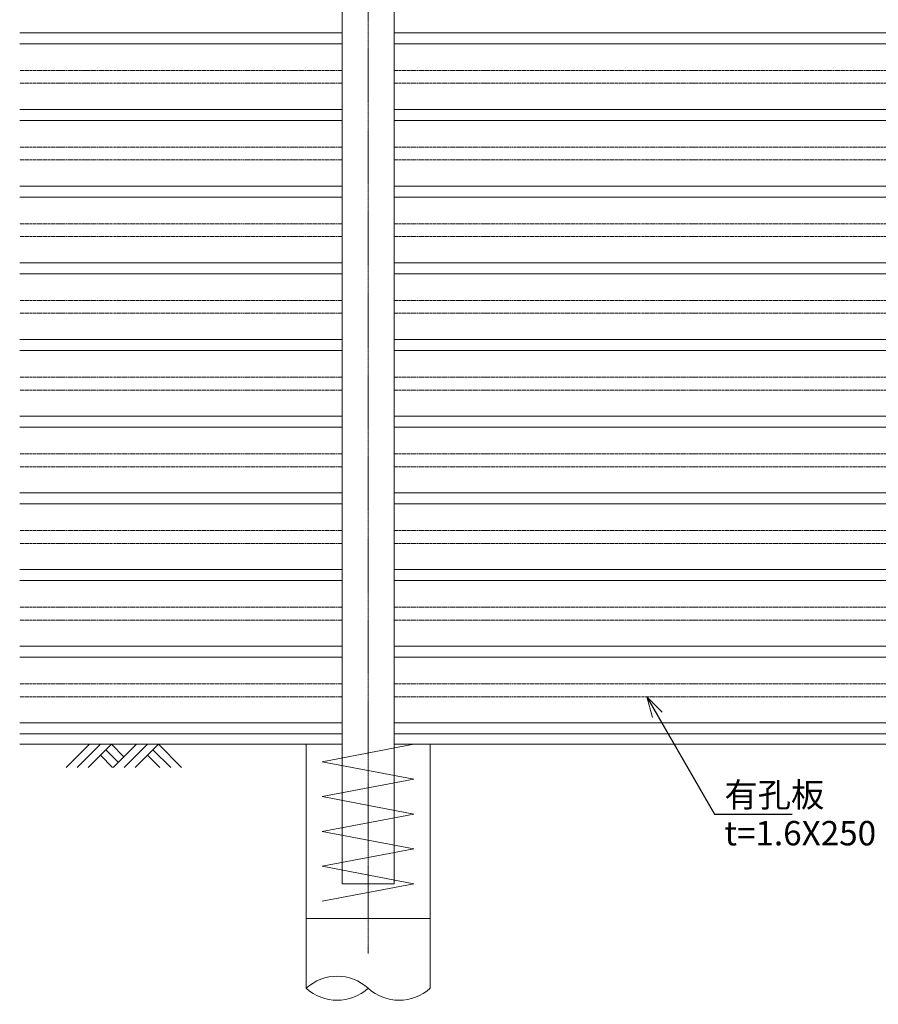
# Model space of a CAD drawing. Units: millimetres. Extents: x 245 to 8960, y 32 to 9848.
# Drawn here: x 645 to 3109, y 2127 to 4952 of the extents above; entities that cross this region are included whole.
import ezdxf

# ---------------------------------------------------------------- set-up
doc = ezdxf.new("R2010")
doc.units = ezdxf.units.MM
doc.header["$LTSCALE"] = 0.2
doc.linetypes.add('CENTER2', pattern=[28.575, 19.05, -3.175, 3.175, -3.175])
doc.linetypes.add('PHANTOM', pattern=[63.5, 31.75, -6.35, 6.35, -6.35, 6.35, -6.35])
doc.layers.get('0').update_dxf_attribs({"lineweight": 15})
for name, color, linetype, lineweight in [('CENTER', 6, 'CENTER2', 13), ('L', 7, 'Continuous', 15), ('M', 82, 'Continuous', 15), ('PHAN', 52, 'PHANTOM', 13), ('TEXT', 150, 'Continuous', 13)]:
    doc.layers.add(name, color=color, linetype=linetype, lineweight=lineweight)
doc.styles.add('NCE', font='romans.shx', dxfattribs={"width": 0.8, "oblique": 10, "bigfont": 'extfont.shx'})
doc.dimstyles.new('NCE_new_20', dxfattribs={"dimscale": 20, "dimtxt": 3.5, "dimasz": 3, "dimexe": 1, "dimexo": 1, "dimgap": 1, "dimtad": 1, "dimdsep": 46, "dimtxsty": 'NCE', "dimblk": 'DOTSMALL', "dimcen": 0, "dimclrd": 7, "dimclre": 7, "dimclrt": 256, "dimaunit": 1, "dimadec": 1, "dimazin": 0, "dimtfac": 1, "dimtix": 1, "dimtmove": 2, "dimatfit": 2, "dimldrblk": 'OPEN30', "dimfxl": 0, "dimtolj": 1, "dimtzin": 0, "dimarcsym": 0})

# ---------------------------------------------------------------- blocks, each defined once
blk = doc.blocks.new('土')
at = {"layer": 'L'}
for p, q in [((0, 0), (-66.8, -66.8)), ((31.5, 0), (-35.3, -66.8)), ((63, 0), (-3.8, -66.8)), ((47.2, -15.8), (83.3, -51.8)), ((63, 0), (99, -36)), ((135, 0), (68.2, -66.8)), ((166.5, 0), (99.7, -66.8)), ((198, 0), (131.2, -66.8)), ((182.2, -15.8), (233.3, -66.8)), ((198, 0), (264.8, -66.8)), ((31.5, -31.5), (66.8, -66.8)), ((166.5, -31.5), (201.8, -66.8))]:
    blk.add_line(p, q, dxfattribs=at)
blk = doc.blocks.new('_DotSmall')
at = {"color": 0, "linetype": 'ByBlock', "const_width": 0.5}
blk.add_lwpolyline([(-0.0625, 0, 1), (0.0625, 0, 1)], format="xyb", close=True, dxfattribs=at)
blk = doc.blocks.new('_OPEN30')
at = {"color": 0, "linetype": 'ByBlock'}
for p, q in [((-1, 0.268), (0, 0)), ((0, 0), (-1, -0.268)), ((0, 0), (-1, 0))]:
    blk.add_line(p, q, dxfattribs=at)
blk = doc.blocks.new('Break_Pipe')
blk.add_lwpolyline([(-0.5, 0, -0.388235), (0, 0)], format="xyb")
for centre, start, end in [((0.25, -0.2734), 47.56406, 132.43594), ((0.25, 0.2734), 227.56406, 312.43594)]:
    blk.add_arc(centre, 0.3705, start, end)

msp = doc.modelspace()

# ---------------------------------------------------------------- linework, layer by layer
at = {"layer": 'CENTER'}
msp.add_line((1644.801, 2273.041), (1644.801, 8093.041), dxfattribs=at)
at = {"layer": 'L'}
for p, q in [((644.801, 2873.041), (1467.001, 2873.041)), ((1822.601, 2873.041), (4467.001, 2873.041))]:
    msp.add_line(p, q, dxfattribs=at)
at = {"layer": 'M'}
for p, q in [((1569.801, 2473.041), (1569.801, 7993.041)), ((1719.801, 2473.041), (1719.801, 7993.041)), ((1569.801, 4914.541), (644.801, 4914.541)), ((1719.801, 4914.541), (4569.801, 4914.541)), ((1569.801, 4883.041), (644.801, 4883.041)), ((1719.801, 4883.041), (4569.801, 4883.041)), ((1569.801, 4694.541), (644.801, 4694.541)), ((1719.801, 4694.541), (4569.801, 4694.541)), ((1569.801, 4663.041), (644.801, 4663.041)), ((1719.801, 4663.041), (4569.801, 4663.041)), ((1569.801, 4474.541), (644.801, 4474.541)), ((1719.801, 4474.541), (4569.801, 4474.541)), ((1569.801, 4443.041), (644.801, 4443.041)), ((1719.801, 4443.041), (4569.801, 4443.041)), ((1569.801, 4254.541), (644.801, 4254.541)), ((1719.801, 4254.541), (4569.801, 4254.541)), ((1569.801, 4223.041), (644.801, 4223.041)), ((1719.801, 4223.041), (4569.801, 4223.041)), ((1569.801, 4034.541), (644.801, 4034.541)), ((1719.801, 4034.541), (4569.801, 4034.541)), ((1569.801, 4003.041), (644.801, 4003.041)), ((1719.801, 4003.041), (4569.801, 4003.041)), ((1569.801, 3814.541), (644.801, 3814.541)), ((1719.801, 3814.541), (4569.801, 3814.541)), ((1569.801, 3783.041), (644.801, 3783.041)), ((1719.801, 3783.041), (4569.801, 3783.041)), ((1569.801, 3594.541), (644.801, 3594.541)), ((1719.801, 3594.541), (4569.801, 3594.541)), ((1569.801, 3563.041), (644.801, 3563.041)), ((1719.801, 3563.041), (4569.801, 3563.041)), ((1569.801, 3374.541), (644.801, 3374.541)), ((1719.801, 3374.541), (4569.801, 3374.541)), ((1569.801, 3343.041), (644.801, 3343.041)), ((1719.801, 3343.041), (4569.801, 3343.041)), ((1569.801, 3154.541), (644.801, 3154.541)), ((1719.801, 3154.541), (4569.801, 3154.541)), ((1569.801, 3123.041), (644.801, 3123.041)), ((1719.801, 3123.041), (4569.801, 3123.041)), ((1569.801, 2934.541), (644.801, 2934.541)), ((1719.801, 2934.541), (4569.801, 2934.541)), ((1569.801, 2903.041), (644.801, 2903.041)), ((1719.801, 2903.041), (4569.801, 2903.041)), ((1467.001, 2873.041), (1569.801, 2873.041)), ((1467.001, 2173.041), (1467.001, 2873.041)), ((1513.301, 2823.041), (1776.301, 2873.041)), ((1719.801, 2873.041), (1822.601, 2873.041)), ((1822.601, 2173.041), (1822.601, 2873.041)), ((1513.301, 2823.041), (1776.301, 2773.041)), ((1776.301, 2773.041), (1513.301, 2723.041)), ((1513.301, 2723.041), (1776.301, 2673.041)), ((1776.301, 2673.041), (1513.301, 2623.041)), ((1513.301, 2623.041), (1776.301, 2573.041)), ((1776.301, 2573.041), (1513.301, 2523.041)), ((1513.301, 2523.041), (1776.301, 2473.041)), ((1513.301, 2423.041), (1776.301, 2473.041)), ((1569.801, 2473.041), (1719.801, 2473.041)), ((1569.801, 2473.041), (1719.801, 2473.041)), ((1467.001, 2373.041), (1822.601, 2373.041))]:
    msp.add_line(p, q, dxfattribs=at)
at = {"layer": 'PHAN'}
for p, q in [((1569.801, 4806.541), (644.801, 4806.541)), ((1719.801, 4806.541), (4569.801, 4806.541)), ((1569.801, 4769.541), (644.801, 4769.541)), ((1719.801, 4769.541), (4569.801, 4769.541)), ((1569.801, 4586.541), (644.801, 4586.541)), ((1719.801, 4586.541), (4569.801, 4586.541)), ((1569.801, 4549.541), (644.801, 4549.541)), ((1719.801, 4549.541), (4569.801, 4549.541)), ((1569.801, 4366.541), (644.801, 4366.541)), ((1719.801, 4366.541), (4569.801, 4366.541)), ((1569.801, 4329.541), (644.801, 4329.541)), ((1719.801, 4329.541), (4569.801, 4329.541)), ((1569.801, 4146.541), (644.801, 4146.541)), ((1719.801, 4146.541), (4569.801, 4146.541)), ((1569.801, 4109.541), (644.801, 4109.541)), ((1719.801, 4109.541), (4569.801, 4109.541)), ((1569.801, 3926.541), (644.801, 3926.541)), ((1719.801, 3926.541), (4569.801, 3926.541)), ((1569.801, 3889.541), (644.801, 3889.541)), ((1719.801, 3889.541), (4569.801, 3889.541)), ((1569.801, 3706.541), (644.801, 3706.541)), ((1719.801, 3706.541), (4569.801, 3706.541)), ((1569.801, 3669.541), (644.801, 3669.541)), ((1719.801, 3669.541), (4569.801, 3669.541)), ((1569.801, 3486.541), (644.801, 3486.541)), ((1719.801, 3486.541), (4569.801, 3486.541)), ((1569.801, 3449.541), (644.801, 3449.541)), ((1719.801, 3449.541), (4569.801, 3449.541)), ((1569.801, 3266.541), (644.801, 3266.541)), ((1719.801, 3266.541), (4569.801, 3266.541)), ((1569.801, 3229.541), (644.801, 3229.541)), ((1719.801, 3229.541), (4569.801, 3229.541)), ((1569.801, 3046.541), (644.801, 3046.541)), ((1719.801, 3046.541), (4569.801, 3046.541)), ((1569.801, 3009.541), (644.801, 3009.541)), ((1719.801, 3009.541), (4569.801, 3009.541))]:
    msp.add_line(p, q, dxfattribs=at)

# ---------------------------------------------------------------- block references
at = {"layer": 'L'}
msp.add_blockref('土', (844.801, 2873.041), dxfattribs=at)
at = {"layer": 'L', "xscale": 355.6, "yscale": 355.6, "zscale": 355.6, "rotation": 180}
msp.add_blockref('Break_Pipe', (1644.801, 2173.041), dxfattribs=at)

# ---------------------------------------------------------------- texts
at = {"layer": 'TEXT', "char_height": 70, "style": 'NCE'}
for s, insert, attachment_point in [('\\A1;有孔板', (2667.295, 2693.041), 7), ('t=1.6X250', (2667.295, 2653.041), 1)]:
    msp.add_mtext(s, dxfattribs=dict(at, insert=insert, attachment_point=attachment_point))

# ---------------------------------------------------------------- leaders
at = {"layer": 'TEXT', "annotation_type": 0, "has_hookline": 1, "hookline_direction": 0, "text_width": 194.072}
msp.add_leader([(2444.801, 3009.541), (2639.079, 2673.041), (2647.295, 2673.041)], dimstyle='NCE_new_20', override={"dimgap": 1, "dimtad": 1}, dxfattribs=at)

doc.saveas('drawing.dxf')
